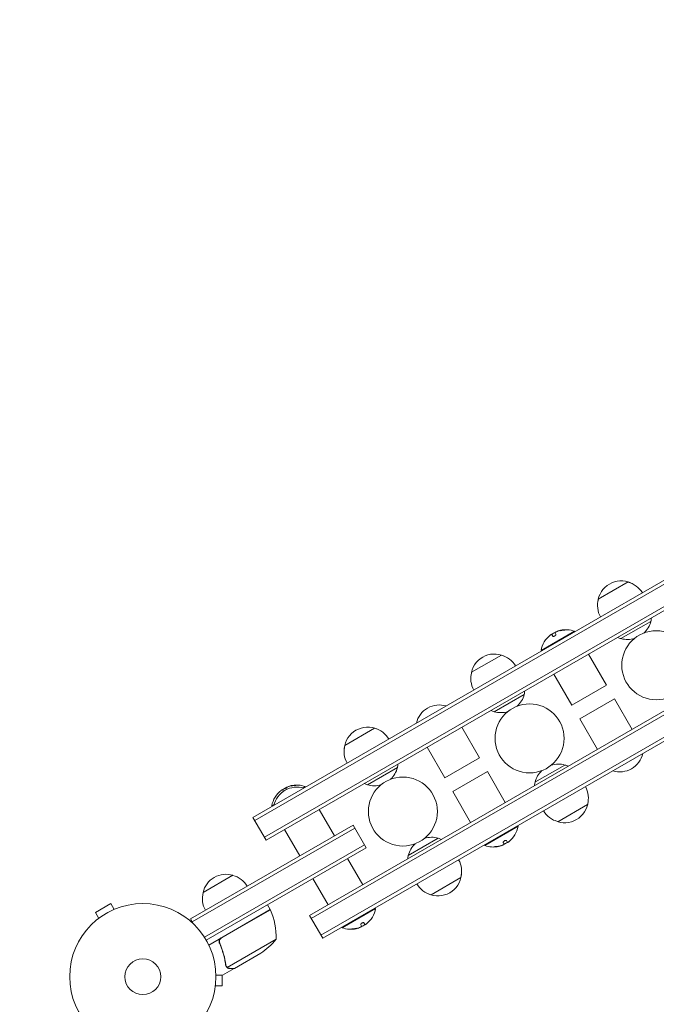
# Model space of a CAD drawing. Units: millimetres. Extents: x -5629 to 4954, y -4441 to 5481.
# Drawn here: x -3837 to -3376, y -1102 to -388 of the extents above; entities that cross this region are included whole.
import ezdxf

# ---------------------------------------------------------------- set-up
doc = ezdxf.new("R2010")
doc.units = ezdxf.units.MM
doc.header["$LTSCALE"] = 20
doc.linetypes.add('HIDDEN', pattern=[9.525, 6.35, -3.175])
doc.layers.add('2d', color=230, linetype='Continuous')
doc.layers.add('CSA-SafetyZone', color=63, linetype='HIDDEN')

msp = doc.modelspace()

# ---------------------------------------------------------------- linework, layer by layer
at = {"layer": '2d', "lineweight": 0}
for p, q in [((-2950.93, -552.44), (-3668.35, -966.64)), ((-2949.68, -554.6), (-3667.1, -968.8)), ((-3660.1, -980.93), (-2942.68, -566.73)), ((-3658.85, -983.09), (-2941.43, -568.89)), ((-2909.93, -623.45), (-3627.35, -1037.65)), ((-2908.68, -625.62), (-3626.1, -1039.82)), ((-3619.1, -1051.94), (-2901.68, -637.74)), ((-3617.85, -1054.11), (-2900.43, -639.91)), ((-3418.26, -808.4), (-3396.61, -795.9)), ((-3380.11, -824.48), (-3401.76, -836.98)), ((-3435.46, -831.61), (-3459.71, -845.61)), ((-3451.23, -835.16), (-3452, -833.82)), ((-3449.48, -832.89), (-3448.94, -833.82)), ((-3448.95, -832.12), (-3448.91, -832.19)), ((-3435.21, -832.04), (-3435.46, -831.61)), ((-3510.06, -861.4), (-3488.41, -848.9)), ((-3459.46, -846.04), (-3459.71, -845.61)), ((-3412.28, -870.76), (-3425.28, -848.24)), ((-3437.39, -885.26), (-3450.39, -862.74)), ((-3471.91, -877.48), (-3493.56, -889.98)), ((-3437.39, -885.26), (-3412.28, -870.76)), ((-3431.66, -895.19), (-3406.54, -880.69)), ((-3393.78, -902.8), (-3406.54, -880.69)), ((-3418.89, -917.3), (-3431.66, -895.19)), ((-3601.86, -914.4), (-3580.21, -901.9)), ((-3517.08, -901.24), (-3504.31, -923.35)), ((-3542.19, -915.74), (-3529.43, -937.85)), ((-3504.31, -923.35), (-3529.43, -937.85)), ((-3563.71, -930.48), (-3585.36, -942.98)), ((-3498.58, -933.29), (-3523.69, -947.79)), ((-3498.58, -933.29), (-3485.58, -955.8)), ((-3442.41, -928.57), (-3464.06, -941.07)), ((-3646.31, -947.66), (-3647.03, -946.42)), ((-3644.51, -945.49), (-3644.02, -946.32)), ((-3643.98, -944.72), (-3643.93, -944.79)), ((-3630.49, -944.21), (-3632.21, -945.2)), ((-3630.24, -944.64), (-3630.49, -944.21)), ((-3523.69, -947.79), (-3510.69, -970.3)), ((-3653.02, -957.22), (-3654.74, -958.21)), ((-3654.49, -958.64), (-3654.74, -958.21)), ((-3620.31, -960.84), (-3609.31, -979.9)), ((-3425.91, -957.15), (-3447.56, -969.65)), ((-3658.85, -983.09), (-3668.35, -966.64)), ((-3713.66, -1040.15), (-3595.88, -972.15)), ((-3712.41, -1042.31), (-3594.63, -974.31)), ((-3645.42, -975.34), (-3634.42, -994.4)), ((-3586.38, -988.6), (-3595.88, -972.15)), ((-3500.51, -986.94), (-3476.26, -972.94)), ((-3476.51, -972.51), (-3476.26, -972.94)), ((-3555.86, -994.07), (-3534.21, -981.57)), ((-3486.49, -985.66), (-3487.03, -984.73)), ((-3484.75, -983.39), (-3483.97, -984.73)), ((-3587.63, -986.43), (-3703.56, -1053.36)), ((-3586.38, -988.6), (-3702.26, -1055.5)), ((-3500.76, -986.51), (-3500.51, -986.94)), ((-3487.02, -986.42), (-3487.07, -986.35)), ((-3599.81, -996.35), (-3588.81, -1015.4)), ((-3704.51, -1021), (-3682.86, -1008.5)), ((-3624.92, -1010.85), (-3613.92, -1029.9)), ((-3517.71, -1010.15), (-3539.36, -1022.65)), ((-3771.23, -1029.04), (-3782.49, -1035.54)), ((-3768.83, -1033.2), (-3771.23, -1029.04)), ((-3767.47, -1032.64), (-3767.43, -1032.62)), ((-3767.43, -1032.62), (-3767.43, -1032.63)), ((-3655.87, -1033.34), (-3700.39, -1059.04)), ((-3691.16, -1053.94), (-3655.78, -1033.51)), ((-3655.87, -1033.34), (-3657.87, -1029.87)), ((-3603.74, -1046.54), (-3579.49, -1032.54)), ((-3579.74, -1032.11), (-3579.49, -1032.54)), ((-3780.09, -1039.7), (-3782.49, -1035.54)), ((-3781.29, -1040.62), (-3781.24, -1040.6)), ((-3781.29, -1040.62), (-3781.28, -1040.63)), ((-3711.72, -1043.51), (-3713.66, -1040.15)), ((-3617.85, -1054.11), (-3627.35, -1037.65)), ((-3603.99, -1046.11), (-3603.74, -1046.54)), ((-3590.25, -1046.02), (-3590.3, -1045.95)), ((-3589.72, -1045.26), (-3590.26, -1044.33)), ((-3587.98, -1042.99), (-3587.2, -1044.33)), ((-3651.56, -1054.81), (-3686.98, -1075.25)), ((-3692.04, -1058.61), (-3692.79, -1057.3)), ((-3662.79, -1065.04), (-3681.77, -1076)), ((-3681.94, -1076.1), (-3690.43, -1081)), ((-3687.59, -1074.5), (-3687.59, -1074.5)), ((-3681.94, -1076.1), (-3682, -1076)), ((-3690.76, -1088.5), (-3690.76, -1081)), ((-3695.76, -1090), (-3695.77, -1090)), ((-3695.76, -1089.95), (-3695.76, -1090)), ((-3695.56, -1088.5), (-3690.76, -1088.5))]:
    msp.add_line(p, q, dxfattribs=at)
for centre, radius in [((-3376.19, -856.27), 25), ((-3467.99, -909.27), 25), ((-3559.78, -962.27), 25), ((-3748.16, -1082), 53), ((-3748.16, -1082), 13)]:
    msp.add_circle(centre, radius, dxfattribs=at)
for centre, radius, start, end in [((-3401.68, -812.12), 17, 65.44261, 174.55738), ((-3400.91, -812.45), 17, 30.6413, 75.8135), ((-3401.78, -812.95), 17, 164.1865, 209.3587), ((-3397.06, -820.12), 17.5, 312.93215, 345.58469), ((-3396.7, -820.75), 17, 347.33207, 355.93721), ((-3441.67, -848.85), 18.33, 127.62765, 169.80954), ((-3441.57, -849.02), 18.33, 114.54942, 124.47204), ((-3441.57, -849.02), 18.33, 102.27849, 104.01987), ((-3441.67, -848.85), 18.33, 70.19046, 102.27849), ((-3396.7, -820.75), 17, 244.06279, 252.66793), ((-3397.06, -820.12), 17.5, 254.41531, 287.06785), ((-3493.47, -865.12), 17, 65.44261, 174.55738), ((-3492.71, -865.45), 17, 30.6413, 75.8135), ((-3493.57, -865.95), 17, 164.1865, 209.3587), ((-3488.86, -873.12), 17.5, 312.93215, 345.58469), ((-3488.5, -873.75), 17, 347.33207, 355.93721), ((-3533.37, -902.02), 17, 72.66793, 167.33207), ((-3488.5, -873.75), 17, 244.06279, 252.66793), ((-3488.86, -873.12), 17.5, 254.41531, 287.06785), ((-3585.27, -918.12), 17, 65.44261, 174.55738), ((-3584.51, -918.45), 17, 30.6413, 75.8135), ((-3585.37, -918.95), 17, 164.1865, 209.3587), ((-3402.6, -916.53), 17, 252.66793, 347.33207), ((-3580.66, -926.12), 17.5, 312.93215, 345.58469), ((-3580.3, -926.75), 17, 347.33207, 355.93721), ((-3447.11, -945.43), 17.5, 132.93215, 165.58469), ((-3447.11, -945.43), 17.5, 74.41531, 107.06785), ((-3447.47, -944.8), 17, 64.06279, 72.66793), ((-3447.47, -944.8), 17, 167.33207, 175.93721), ((-3636.7, -961.45), 18.33, 127.62765, 169.80954), ((-3636.6, -961.62), 17, 72.66793, 167.33207), ((-3636.6, -961.62), 18.33, 114.54942, 124.47204), ((-3636.6, -961.62), 18.33, 102.27849, 104.01987), ((-3636.7, -961.45), 18.33, 70.19046, 102.27849), ((-3580.3, -926.75), 17, 244.06279, 252.66793), ((-3580.66, -926.12), 17.5, 254.41531, 287.06785), ((-3442.4, -952.59), 17, 344.1865, 29.3587), ((-3442.5, -953.42), 17, 245.44261, 354.5574), ((-3443.26, -953.09), 17, 210.6413, 255.8135), ((-3494.3, -969.7), 18.33, 307.62765, 349.80954), ((-3538.91, -998.43), 17.5, 74.41531, 107.06785), ((-3539.27, -997.8), 17, 64.06279, 72.66793), ((-3494.4, -969.52), 18.33, 294.54942, 304.47204), ((-3538.91, -998.43), 17.5, 132.93215, 165.58469), ((-3494.3, -969.7), 18.33, 250.19046, 282.27849), ((-3494.4, -969.52), 18.33, 282.27849, 284.01987), ((-3539.27, -997.8), 17, 167.33207, 175.93721), ((-3534.2, -1005.59), 17, 344.1865, 29.3587), ((-3687.92, -1024.73), 17, 72.66793, 167.33207), ((-3687.15, -1025.06), 17, 30.6413, 75.8135), ((-3534.3, -1006.42), 17, 245.44261, 354.5574), ((-3535.06, -1006.09), 17, 210.6413, 255.8135), ((-3688.02, -1025.56), 17, 164.1865, 209.3587), ((-3658.46, -1034.87), 3, 23.52721, 26.80878), ((-3701.55, -1053.63), 50, 358.65031, 23.52721), ((-3597.53, -1029.3), 18.33, 307.62765, 349.80954), ((-3597.53, -1029.3), 18.33, 250.19046, 282.27849), ((-3597.63, -1029.12), 18.33, 282.27849, 284.01987), ((-3597.63, -1029.12), 18.33, 294.54942, 304.47204), ((-3690.48, -1023.41), 50, 303.62431, 321.1002)]:
    msp.add_arc(centre, radius, start, end, dxfattribs=at)
for centre, major_axis, end_param in [((-3441.55, -848.78), (-9.15, 15.85), -0.202338), ((-3441.45, -848.95), (-9.15, 15.85), -0.305725), ((-3636.58, -961.38), (-9.15, 15.85), -0.202338), ((-3636.48, -961.55), (-9.15, 15.85), -0.305725), ((-3494.52, -969.59), (9.15, -15.85), -0.305725), ((-3494.42, -969.77), (9.15, -15.85), -0.202338), ((-3597.75, -1029.19), (9.15, -15.85), -0.305725), ((-3597.65, -1029.37), (9.15, -15.85), -0.202338)]:
    msp.add_ellipse(centre, major_axis=major_axis, ratio=0.987688, start_param=-0.424235, end_param=end_param, dxfattribs=at)
for points in [[(-3452.86, -834.33), (-3452.83, -834.31), (-3452.81, -834.29), (-3452.78, -834.27)], [(-3452.78, -834.27), (-3452.33, -833.93), (-3452.03, -833.76), (-3452, -833.82)], [(-3449.48, -832.89), (-3449.53, -832.8), (-3449.53, -832.71), (-3449.48, -832.61)], [(-3447.37, -831.43), (-3447.9, -831.61), (-3448.37, -831.79), (-3448.71, -831.96)], [(-3448.49, -832), (-3448.17, -831.87), (-3447.85, -831.75), (-3447.53, -831.65)], [(-3447.53, -831.65), (-3446.31, -831.26), (-3445.05, -831.01), (-3443.77, -830.89)], [(-3647.89, -946.93), (-3647.86, -946.91), (-3647.83, -946.89), (-3647.81, -946.87)], [(-3647.81, -946.87), (-3647.36, -946.53), (-3647.06, -946.36), (-3647.03, -946.42)], [(-3644.51, -945.49), (-3644.56, -945.4), (-3644.56, -945.31), (-3644.51, -945.21)], [(-3642.4, -944.03), (-3642.93, -944.21), (-3643.4, -944.39), (-3643.74, -944.56)], [(-3643.52, -944.6), (-3643.2, -944.47), (-3642.88, -944.35), (-3642.56, -944.25)], [(-3642.56, -944.25), (-3641.34, -943.86), (-3640.08, -943.61), (-3638.8, -943.49)], [(-3483.19, -984.28), (-3483.64, -984.62), (-3483.94, -984.79), (-3483.97, -984.73)], [(-3483.11, -984.21), (-3483.14, -984.23), (-3483.17, -984.26), (-3483.19, -984.28)], [(-3488.44, -986.89), (-3489.66, -987.28), (-3490.92, -987.54), (-3492.2, -987.66)], [(-3488.6, -987.11), (-3488.07, -986.94), (-3487.6, -986.75), (-3487.26, -986.59)], [(-3487.48, -986.54), (-3487.8, -986.67), (-3488.12, -986.79), (-3488.44, -986.89)], [(-3486.49, -985.66), (-3486.44, -985.74), (-3486.44, -985.83), (-3486.49, -985.93)], [(-3591.67, -1046.49), (-3592.89, -1046.88), (-3594.15, -1047.14), (-3595.43, -1047.26)], [(-3591.83, -1046.71), (-3591.3, -1046.54), (-3590.83, -1046.35), (-3590.49, -1046.19)], [(-3590.71, -1046.14), (-3591.03, -1046.27), (-3591.35, -1046.39), (-3591.67, -1046.49)], [(-3589.72, -1045.26), (-3589.68, -1045.34), (-3589.67, -1045.43), (-3589.72, -1045.53)], [(-3586.42, -1043.88), (-3586.87, -1044.22), (-3587.17, -1044.39), (-3587.2, -1044.33)], [(-3586.34, -1043.81), (-3586.37, -1043.83), (-3586.4, -1043.86), (-3586.42, -1043.88)], [(-3691.94, -1054.59), (-3691.72, -1054.33), (-3691.46, -1054.11), (-3691.16, -1053.94)], [(-3687.82, -1074.54), (-3687.99, -1074.23), (-3688.1, -1073.89), (-3688.15, -1073.52)], [(-3687.83, -1074), (-3687.89, -1073.81), (-3687.94, -1073.62), (-3687.97, -1073.42)], [(-3687.59, -1074.5), (-3687.69, -1074.34), (-3687.76, -1074.17), (-3687.83, -1074)], [(-3687.79, -1074.59), (-3687.8, -1074.58), (-3687.81, -1074.56), (-3687.82, -1074.54)], [(-3687.59, -1074.5), (-3687.63, -1074.44), (-3687.66, -1074.39), (-3687.69, -1074.33)], [(-3687.59, -1074.5), (-3687.59, -1074.5), (-3687.59, -1074.5), (-3687.59, -1074.51)], [(-3687.58, -1074.52), (-3687.58, -1074.52), (-3687.59, -1074.51), (-3687.59, -1074.51)], [(-3686.98, -1075.25), (-3687.22, -1075.04), (-3687.42, -1074.8), (-3687.58, -1074.52)], [(-3686.65, -1075.5), (-3686.76, -1075.43), (-3686.87, -1075.34), (-3686.98, -1075.25)]]:
    msp.add_open_spline(points, degree=3, dxfattribs=at)
for points, knots in [([(-3451.23, -835.16), (-3451.19, -835.22), (-3451.13, -835.27), (-3451.04, -835.3), (-3450.96, -835.33), (-3450.85, -835.35), (-3450.72, -835.34), (-3450.6, -835.33), (-3450.46, -835.31), (-3450.32, -835.26), (-3450.19, -835.22), (-3450.05, -835.17), (-3449.92, -835.1), (-3449.8, -835.04), (-3449.67, -834.96), (-3449.56, -834.89), (-3449.46, -834.81), (-3449.36, -834.72), (-3449.27, -834.64), (-3449.18, -834.55), (-3449.11, -834.47), (-3449.05, -834.38), (-3448.99, -834.29), (-3448.94, -834.2), (-3448.92, -834.12), (-3448.9, -834.03), (-3448.89, -833.95), (-3448.91, -833.88), (-3448.92, -833.86), (-3448.93, -833.84), (-3448.94, -833.82)], [0, 0, 0, 0, 0.12144, 0.12144, 0.12144, 0.243283, 0.243283, 0.243283, 0.358856, 0.358856, 0.358856, 0.462986, 0.462986, 0.462986, 0.558085, 0.558085, 0.558085, 0.650496, 0.650496, 0.650496, 0.746429, 0.746429, 0.746429, 0.850305, 0.850305, 0.850305, 0.963913, 0.963913, 0.963913, 1, 1, 1, 1]), ([(-3449.48, -832.61), (-3449.47, -832.57), (-3449.43, -832.53), (-3449.37, -832.48), (-3449.31, -832.43), (-3449.23, -832.38), (-3449.14, -832.32), (-3449.05, -832.27), (-3448.94, -832.21), (-3448.82, -832.15), (-3448.72, -832.1), (-3448.6, -832.05), (-3448.49, -832)], [0, 0, 0, 0, 0.2593, 0.2593, 0.2593, 0.519012, 0.519012, 0.519012, 0.774897, 0.774897, 0.774897, 1, 1, 1, 1]), ([(-3448.71, -831.96), (-3448.78, -831.99), (-3448.84, -832.03), (-3448.88, -832.05), (-3448.92, -832.08), (-3448.94, -832.1), (-3448.95, -832.11), (-3448.95, -832.12), (-3448.95, -832.12), (-3448.95, -832.12)], [0, 0, 0, 0, 0.2695104, 0.2695104, 0.2695104, 0.5391893, 0.5391893, 0.5391893, 0.6053376, 0.6053376, 0.6053376, 0.6053376]), ([(-3443.77, -830.89), (-3443.59, -830.87), (-3443.41, -830.85), (-3443.24, -830.83), (-3443.07, -830.81), (-3442.9, -830.79), (-3442.75, -830.76), (-3442.61, -830.74), (-3442.48, -830.72), (-3442.38, -830.7), (-3442.29, -830.68), (-3442.23, -830.66), (-3442.19, -830.64), (-3442.15, -830.62), (-3442.14, -830.61), (-3442.15, -830.6), (-3442.16, -830.59), (-3442.2, -830.58), (-3442.25, -830.57), (-3442.3, -830.56), (-3442.38, -830.56), (-3442.47, -830.56), (-3442.58, -830.56), (-3442.7, -830.56), (-3442.83, -830.57), (-3442.97, -830.57), (-3443.13, -830.58), (-3443.29, -830.6), (-3443.35, -830.6), (-3443.4, -830.61), (-3443.45, -830.61)], [0, 0, 0, 0, 0.120796, 0.120796, 0.120796, 0.242046, 0.242046, 0.242046, 0.356333, 0.356333, 0.356333, 0.459168, 0.459168, 0.459168, 0.553739, 0.553739, 0.553739, 0.646543, 0.646543, 0.646543, 0.743592, 0.743592, 0.743592, 0.848997, 0.848997, 0.848997, 0.964083, 0.964083, 0.964083, 1, 1, 1, 1]), ([(-3442.57, -830.73), (-3442.65, -830.74), (-3442.74, -830.74), (-3442.99, -830.75), (-3443.17, -830.77), (-3443.35, -830.78)], [0.8062473, 0.8062473, 0.8062473, 0.8062473, 0.875, 0.875, 1, 1, 1, 1]), ([(-3644.51, -945.21), (-3644.5, -945.17), (-3644.46, -945.13), (-3644.4, -945.08), (-3644.34, -945.03), (-3644.26, -944.98), (-3644.17, -944.92), (-3644.08, -944.87), (-3643.97, -944.81), (-3643.85, -944.75), (-3643.75, -944.7), (-3643.63, -944.65), (-3643.52, -944.6)], [0, 0, 0, 0, 0.2593, 0.2593, 0.2593, 0.519012, 0.519012, 0.519012, 0.774897, 0.774897, 0.774897, 1, 1, 1, 1]), ([(-3643.74, -944.56), (-3643.81, -944.59), (-3643.87, -944.63), (-3643.91, -944.65), (-3643.95, -944.68), (-3643.97, -944.7), (-3643.98, -944.71), (-3643.98, -944.72), (-3643.98, -944.72), (-3643.98, -944.72)], [0, 0, 0, 0, 0.2695104, 0.2695104, 0.2695104, 0.5391893, 0.5391893, 0.5391893, 0.6053376, 0.6053376, 0.6053376, 0.6053376]), ([(-3638.8, -943.49), (-3638.62, -943.47), (-3638.44, -943.45), (-3638.27, -943.43), (-3638.1, -943.41), (-3637.93, -943.39), (-3637.78, -943.36), (-3637.64, -943.34), (-3637.51, -943.32), (-3637.41, -943.3), (-3637.32, -943.28), (-3637.26, -943.26), (-3637.22, -943.24), (-3637.18, -943.22), (-3637.17, -943.21), (-3637.18, -943.2), (-3637.19, -943.19), (-3637.22, -943.18), (-3637.28, -943.17), (-3637.33, -943.16), (-3637.41, -943.16), (-3637.5, -943.16), (-3637.6, -943.16), (-3637.73, -943.16), (-3637.86, -943.17), (-3638, -943.17), (-3638.16, -943.18), (-3638.32, -943.2), (-3638.37, -943.2), (-3638.43, -943.21), (-3638.48, -943.21)], [0, 0, 0, 0, 0.120796, 0.120796, 0.120796, 0.242046, 0.242046, 0.242046, 0.356333, 0.356333, 0.356333, 0.459168, 0.459168, 0.459168, 0.553739, 0.553739, 0.553739, 0.646543, 0.646543, 0.646543, 0.743592, 0.743592, 0.743592, 0.848997, 0.848997, 0.848997, 0.964083, 0.964083, 0.964083, 1, 1, 1, 1]), ([(-3637.6, -943.33), (-3637.68, -943.34), (-3637.77, -943.34), (-3638.02, -943.35), (-3638.2, -943.37), (-3638.38, -943.38)], [0.8062473, 0.8062473, 0.8062473, 0.8062473, 0.875, 0.875, 1, 1, 1, 1]), ([(-3484.75, -983.39), (-3484.78, -983.32), (-3484.84, -983.27), (-3484.93, -983.24), (-3485.01, -983.21), (-3485.12, -983.2), (-3485.25, -983.2), (-3485.37, -983.21), (-3485.51, -983.24), (-3485.65, -983.28), (-3485.78, -983.32), (-3485.92, -983.38), (-3486.05, -983.45), (-3486.17, -983.51), (-3486.3, -983.58), (-3486.41, -983.66), (-3486.51, -983.74), (-3486.61, -983.82), (-3486.7, -983.9), (-3486.79, -983.99), (-3486.86, -984.08), (-3486.92, -984.17), (-3486.98, -984.26), (-3487.03, -984.35), (-3487.05, -984.43), (-3487.08, -984.52), (-3487.08, -984.6), (-3487.06, -984.66), (-3487.05, -984.69), (-3487.04, -984.71), (-3487.03, -984.73)], [0, 0, 0, 0, 0.12144, 0.12144, 0.12144, 0.243283, 0.243283, 0.243283, 0.358856, 0.358856, 0.358856, 0.462986, 0.462986, 0.462986, 0.558085, 0.558085, 0.558085, 0.650496, 0.650496, 0.650496, 0.746429, 0.746429, 0.746429, 0.850305, 0.850305, 0.850305, 0.963913, 0.963913, 0.963913, 1, 1, 1, 1]), ([(-3492.2, -987.66), (-3492.38, -987.68), (-3492.56, -987.7), (-3492.73, -987.72), (-3492.9, -987.74), (-3493.07, -987.76), (-3493.22, -987.78), (-3493.36, -987.81), (-3493.49, -987.83), (-3493.59, -987.85), (-3493.68, -987.87), (-3493.74, -987.89), (-3493.78, -987.91), (-3493.82, -987.92), (-3493.83, -987.94), (-3493.82, -987.95), (-3493.81, -987.96), (-3493.78, -987.97), (-3493.72, -987.98), (-3493.67, -987.98), (-3493.59, -987.99), (-3493.5, -987.99), (-3493.4, -987.99), (-3493.27, -987.99), (-3493.14, -987.98), (-3493, -987.97), (-3492.84, -987.96), (-3492.68, -987.95), (-3492.63, -987.95), (-3492.57, -987.94), (-3492.52, -987.94)], [0, 0, 0, 0, 0.120796, 0.120796, 0.120796, 0.242046, 0.242046, 0.242046, 0.356333, 0.356333, 0.356333, 0.459168, 0.459168, 0.459168, 0.553739, 0.553739, 0.553739, 0.646543, 0.646543, 0.646543, 0.743592, 0.743592, 0.743592, 0.848997, 0.848997, 0.848997, 0.964083, 0.964083, 0.964083, 1, 1, 1, 1]), ([(-3493.4, -987.81), (-3493.32, -987.81), (-3493.23, -987.81), (-3492.98, -987.79), (-3492.8, -987.78), (-3492.62, -987.76)], [0.8062473, 0.8062473, 0.8062473, 0.8062473, 0.875, 0.875, 1, 1, 1, 1]), ([(-3486.49, -985.93), (-3486.5, -985.97), (-3486.54, -986.01), (-3486.6, -986.06), (-3486.66, -986.11), (-3486.74, -986.17), (-3486.83, -986.22), (-3486.92, -986.28), (-3487.03, -986.34), (-3487.15, -986.4), (-3487.26, -986.45), (-3487.37, -986.5), (-3487.48, -986.54)], [0, 0, 0, 0, 0.2593, 0.2593, 0.2593, 0.519012, 0.519012, 0.519012, 0.774897, 0.774897, 0.774897, 1, 1, 1, 1]), ([(-3487.26, -986.59), (-3487.19, -986.55), (-3487.13, -986.52), (-3487.09, -986.49), (-3487.05, -986.47), (-3487.03, -986.45), (-3487.02, -986.43), (-3487.02, -986.43), (-3487.02, -986.43), (-3487.02, -986.42)], [0, 0, 0, 0, 0.2695104, 0.2695104, 0.2695104, 0.5391893, 0.5391893, 0.5391893, 0.6053376, 0.6053376, 0.6053376, 0.6053376]), ([(-3595.43, -1047.26), (-3595.61, -1047.28), (-3595.79, -1047.3), (-3595.96, -1047.32), (-3596.13, -1047.34), (-3596.3, -1047.36), (-3596.45, -1047.38), (-3596.59, -1047.41), (-3596.72, -1047.43), (-3596.82, -1047.45), (-3596.91, -1047.47), (-3596.97, -1047.49), (-3597.01, -1047.51), (-3597.05, -1047.52), (-3597.06, -1047.54), (-3597.05, -1047.55), (-3597.04, -1047.56), (-3597.01, -1047.57), (-3596.95, -1047.58), (-3596.9, -1047.58), (-3596.82, -1047.59), (-3596.73, -1047.59), (-3596.63, -1047.59), (-3596.5, -1047.59), (-3596.37, -1047.58), (-3596.23, -1047.57), (-3596.07, -1047.56), (-3595.91, -1047.55), (-3595.86, -1047.55), (-3595.8, -1047.54), (-3595.75, -1047.54)], [0, 0, 0, 0, 0.120796, 0.120796, 0.120796, 0.242046, 0.242046, 0.242046, 0.356333, 0.356333, 0.356333, 0.459168, 0.459168, 0.459168, 0.553739, 0.553739, 0.553739, 0.646543, 0.646543, 0.646543, 0.743592, 0.743592, 0.743592, 0.848997, 0.848997, 0.848997, 0.964083, 0.964083, 0.964083, 1, 1, 1, 1]), ([(-3596.63, -1047.41), (-3596.55, -1047.41), (-3596.46, -1047.41), (-3596.21, -1047.39), (-3596.03, -1047.38), (-3595.85, -1047.36)], [0.8062473, 0.8062473, 0.8062473, 0.8062473, 0.875, 0.875, 1, 1, 1, 1]), ([(-3589.72, -1045.53), (-3589.73, -1045.57), (-3589.77, -1045.61), (-3589.83, -1045.66), (-3589.89, -1045.71), (-3589.97, -1045.77), (-3590.06, -1045.82), (-3590.15, -1045.88), (-3590.26, -1045.94), (-3590.38, -1046), (-3590.49, -1046.05), (-3590.6, -1046.1), (-3590.71, -1046.14)], [0, 0, 0, 0, 0.2593, 0.2593, 0.2593, 0.519012, 0.519012, 0.519012, 0.774897, 0.774897, 0.774897, 1, 1, 1, 1]), ([(-3590.49, -1046.19), (-3590.42, -1046.15), (-3590.36, -1046.12), (-3590.32, -1046.09), (-3590.28, -1046.07), (-3590.26, -1046.05), (-3590.25, -1046.03), (-3590.25, -1046.03), (-3590.25, -1046.03), (-3590.25, -1046.02)], [0, 0, 0, 0, 0.2695104, 0.2695104, 0.2695104, 0.5391893, 0.5391893, 0.5391893, 0.6053376, 0.6053376, 0.6053376, 0.6053376]), ([(-3587.98, -1042.99), (-3588.01, -1042.92), (-3588.08, -1042.87), (-3588.16, -1042.84), (-3588.24, -1042.81), (-3588.35, -1042.8), (-3588.48, -1042.8), (-3588.6, -1042.81), (-3588.74, -1042.84), (-3588.88, -1042.88), (-3589.01, -1042.92), (-3589.15, -1042.98), (-3589.28, -1043.05), (-3589.4, -1043.11), (-3589.53, -1043.18), (-3589.64, -1043.26), (-3589.74, -1043.34), (-3589.84, -1043.42), (-3589.93, -1043.5), (-3590.02, -1043.59), (-3590.09, -1043.68), (-3590.15, -1043.77), (-3590.21, -1043.86), (-3590.26, -1043.95), (-3590.28, -1044.03), (-3590.31, -1044.12), (-3590.31, -1044.2), (-3590.29, -1044.26), (-3590.28, -1044.29), (-3590.27, -1044.31), (-3590.26, -1044.33)], [0, 0, 0, 0, 0.12144, 0.12144, 0.12144, 0.243283, 0.243283, 0.243283, 0.358856, 0.358856, 0.358856, 0.462986, 0.462986, 0.462986, 0.558085, 0.558085, 0.558085, 0.650496, 0.650496, 0.650496, 0.746429, 0.746429, 0.746429, 0.850305, 0.850305, 0.850305, 0.963913, 0.963913, 0.963913, 1, 1, 1, 1]), ([(-3692.66, -1057.66), (-3692.73, -1057.49), (-3692.79, -1057.32), (-3692.87, -1056.97), (-3692.9, -1056.79), (-3692.92, -1056.42), (-3692.91, -1056.24), (-3692.86, -1055.88), (-3692.82, -1055.7), (-3692.71, -1055.35), (-3692.64, -1055.19), (-3692.46, -1054.87), (-3692.36, -1054.71), (-3692.13, -1054.43), (-3692, -1054.3), (-3691.73, -1054.06), (-3691.57, -1053.95), (-3691.41, -1053.86)], [0, 0, 0, 0, 0.000547232, 0.000547232, 0.001094464, 0.001094464, 0.001641696, 0.001641696, 0.002188928, 0.002188928, 0.002736159, 0.002736159, 0.003283391, 0.003283391, 0.003830623, 0.003830623, 0.004377855, 0.004377855, 0.004377855, 0.004377855]), ([(-3692.41, -1057.74), (-3692.52, -1057.48), (-3692.6, -1057.21), (-3692.65, -1056.8), (-3692.66, -1056.66), (-3692.66, -1056.38), (-3692.65, -1056.24), (-3692.59, -1055.83), (-3692.5, -1055.55), (-3692.33, -1055.17), (-3692.27, -1055.05), (-3692.11, -1054.81), (-3692.03, -1054.7), (-3691.94, -1054.59)], [0, 0, 0, 0, 0.000839577, 0.000839577, 0.001259366, 0.001259366, 0.001679155, 0.001679155, 0.002518732, 0.002518732, 0.002938521, 0.002938521, 0.00335831, 0.00335831, 0.00335831, 0.00335831]), ([(-3692.66, -1057.66), (-3691.51, -1060.29), (-3690.57, -1062.94), (-3689.63, -1066.26), (-3689.46, -1066.93), (-3689.13, -1068.26), (-3688.98, -1068.93), (-3688.57, -1070.91), (-3688.34, -1072.22), (-3688.15, -1073.52)], [0.00267622, 0.00267622, 0.00267622, 0.00267622, 0.01136401, 0.01136401, 0.01353595, 0.01353595, 0.0157079, 0.0157079, 0.0200518, 0.0200518, 0.0200518, 0.0200518]), ([(-3687.97, -1073.42), (-3688.33, -1070.85), (-3688.87, -1068.25), (-3690.33, -1063.02), (-3691.26, -1060.38), (-3692.41, -1057.74)], [0, 0, 0, 0, 0.00859307, 0.00859307, 0.01718614, 0.01718614, 0.01718614, 0.01718614]), ([(-3686.92, -1075.55), (-3686.97, -1075.51), (-3687.03, -1075.46), (-3687.17, -1075.35), (-3687.24, -1075.28), (-3687.4, -1075.13), (-3687.48, -1075.04), (-3687.63, -1074.83), (-3687.71, -1074.72), (-3687.79, -1074.59)], [0, 0, 0, 0, 0.00051115, 0.00051115, 0.001022301, 0.001022301, 0.001533451, 0.001533451, 0.002044601, 0.002044601, 0.002044601, 0.002044601]), ([(-3685.18, -1076.1), (-3685.34, -1076.1), (-3685.5, -1076.09), (-3685.74, -1076.05), (-3685.82, -1076.03), (-3685.94, -1076), (-3686, -1075.99), (-3686.07, -1075.97), (-3686.11, -1075.96), (-3686.12, -1075.95), (-3686.13, -1075.95), (-3686.14, -1075.94), (-3686.42, -1075.85), (-3686.68, -1075.72), (-3686.92, -1075.55)], [0, 0, 0, 0, 0.25, 0.25, 0.375, 0.375, 0.4375, 0.46875, 0.484375, 0.492187, 0.492187, 0.5, 0.5, 1, 1, 1, 1]), ([(-3686.65, -1075.5), (-3686.42, -1075.65), (-3686.17, -1075.77), (-3685.77, -1075.9), (-3685.63, -1075.94), (-3685.33, -1075.99), (-3685.17, -1076), (-3685, -1076)], [0, 0, 0, 0, 0.00218234, 0.00218234, 0.003273511, 0.003273511, 0.004364681, 0.004364681, 0.004364681, 0.004364681]), ([(-3685, -1076), (-3684.17, -1076), (-3683.47, -1076), (-3682.38, -1076), (-3681.99, -1076), (-3681.77, -1076)], [0, 0, 0, 0, 0.00517024, 0.00517024, 0.01034048, 0.01034048, 0.01034048, 0.01034048]), ([(-3695.17, -1081), (-3694.66, -1081), (-3694.2, -1081), (-3693.4, -1081), (-3693.06, -1081), (-3692.6, -1081), (-3692.38, -1081), (-3692.18, -1081), (-3692.05, -1081), (-3691.99, -1081), (-3690.92, -1081), (-3690.43, -1081), (-3690.43, -1081)], [0.0535022, 0.0535022, 0.0535022, 0.0535022, 0.125, 0.125, 0.1875, 0.1875, 0.21875, 0.234375, 0.234375, 0.25, 0.25, 0.5, 0.5, 0.5, 0.5])]:
    msp.add_open_spline(points, degree=3, knots=knots, dxfattribs=at)
msp.add_rational_spline([(-3685.18, -1076.1), (-3683.03, -1076.1), (-3681.94, -1076.1), (-3681.94, -1076.1)], [1, 0.989183671007, 0.983775506511, 0.983775506511], degree=3, dxfattribs=at)
at = {"layer": 'CSA-SafetyZone', "flags": 128}
msp.add_lwpolyline([(-3676.91, 4565.02, -0.1991), (-2134.65, 5463.77, -0.301629), (-222.99, 4533.24), (-155.03, 4415.52, -0.159566), (705.28, 3621.62, -0.108471), (1094.85, 2931), (1455.61, 2931, -0.092336), (2144.39, 2931), (3114.11, 2931, -0.506257), (4869.39, 541.28, -0.505941), (3116.72, -1849), (2144.39, -1849, -0.092336), (1455.61, -1849), (1397.37, -1849, -0.037181), (1432.21, -2118.55, -0.757829), (-1727.07, -3888.86, -0.111821), (-2266.14, -3286.4, -0.058657), (-2441.71, -2896.18, -0.046384), (-2588.97, -2591.06), (-2622.19, -2610.24, -0.021127), (-2759.2, -2681.81, -0.986923), (-4778.88, 491.22, -0.043556), (-4518.17, 673.69), (-3945.52, 1004.31, -0.030995), (-3776.61, 1155.46, -0.004805), (-3752.28, 1180.86, -0.046827), (-3701.08, 1528.63), (-3701.08, 1717.37, -0.083863), (-3746.41, 2342.24), (-3817.59, 2465.56, -0.299021)], format="xyb", close=True, dxfattribs=at)

doc.saveas('drawing.dxf')
